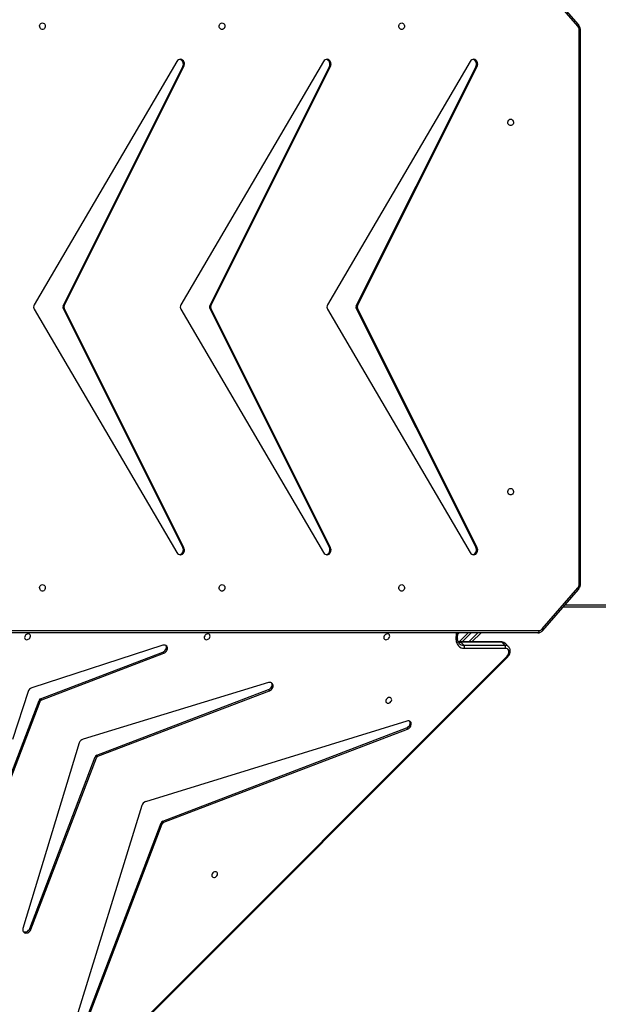
# Model space of a CAD drawing. Units: millimetres. Extents: x -5055 to 373105, y -3372 to 7571.
# Drawn here: x 598 to 1350, y 3324 to 4603 of the extents above; entities that cross this region are included whole.
import ezdxf

# ---------------------------------------------------------------- set-up
doc = ezdxf.new("R2010")
doc.units = ezdxf.units.MM
doc.layers.add('Toestel 2D', color=7, linetype='Continuous', lineweight=20)

# ---------------------------------------------------------------- blocks, each defined once
blk = doc.blocks.new('3430')
at = {"color": 7, "linetype": 'Continuous', "lineweight": 25}
for p, q in [((567.77, 1278.95), (501.42, 1212.52)), ((567.85, 1278.87), (501.5, 1212.44)), ((558.48, 1266.16), (546.31, 1234.24)), ((558.61, 1266.02), (546.44, 1234.1)), ((548.97, 1231.86), (559.52, 1266.05)), ((563.38, 1247.96), (554.88, 1225.66)), ((563.51, 1247.83), (555.02, 1225.53)), ((557.1, 1223.73), (564.42, 1247.85)), ((563.51, 1247.83), (563.38, 1247.96)), ((546.1, 1234.02), (514.43, 1221.92)), ((546.23, 1233.89), (514.56, 1221.78)), ((546.23, 1233.89), (546.1, 1234.02)), ((546.31, 1234.24), (546.44, 1234.1)), ((568.25, 1234.23), (562.2, 1218.35)), ((568.39, 1234.1), (562.33, 1218.21)), ((514.54, 1220.88), (548.48, 1231.36)), ((554.67, 1225.45), (532.39, 1216.94)), ((554.8, 1225.32), (532.52, 1216.8)), ((554.8, 1225.32), (554.67, 1225.45)), ((554.88, 1225.66), (555.02, 1225.53)), ((532.5, 1215.89), (556.61, 1223.23)), ((563.76, 1217.06), (565.77, 1223.26)), ((514.56, 1221.78), (514.43, 1221.92)), ((561.98, 1218.14), (546.11, 1212.07)), ((562.12, 1218), (546.25, 1211.93)), ((562.12, 1218), (561.98, 1218.14)), ((562.2, 1218.35), (562.33, 1218.21)), ((532.52, 1216.8), (532.39, 1216.94)), ((546.23, 1211.03), (563.28, 1216.57)), ((546.25, 1211.93), (546.11, 1212.07)), ((501.31, 1211.22), (501.3, 1211.23)), ((501.31, 1211.22), (501.71, 1210.82)), ((501.73, 1211.43), (507.06, 1211.43)), ((507.13, 1211.03), (501.79, 1211.03)), ((501.79, 1211.03), (502.2, 1210.63)), ((507.53, 1210.63), (507.13, 1211.03)), ((497.51, 1209.42), (568.17, 1209.42)), ((502.2, 1210.63), (507.53, 1210.63)), ((502.26, 1210.6), (507.6, 1210.6)), ((504.89, 1209.42), (506.07, 1210.6)), ((507.75, 1210.58), (506.58, 1209.42)), ((507.94, 1210.21), (507.9, 1209.42)), ((496.85, 1209.11), (492.23, 1203.78)), ((496.93, 1208.91), (492.31, 1203.58)), ((471.16, 1206.07), (494.22, 1206.08)), ((491.98, 1203.08), (491.98, 1131.05)), ((492.13, 1203.08), (492.13, 1131.05)), ((505.39, 1198.34), (520.95, 1167.22)), ((505.54, 1198.34), (505.39, 1198.34)), ((505.54, 1198.34), (521.1, 1167.22)), ((524.85, 1167.35), (506.3, 1198.99)), ((524.45, 1198.34), (540, 1167.22)), ((524.6, 1198.34), (524.45, 1198.34)), ((524.6, 1198.34), (540.15, 1167.22)), ((543.9, 1167.35), (525.36, 1198.99)), ((543.5, 1198.34), (559.06, 1167.22)), ((543.65, 1198.34), (543.5, 1198.34)), ((543.65, 1198.34), (559.21, 1167.22)), ((562.96, 1167.35), (544.41, 1198.99)), ((520.95, 1167.22), (521.1, 1167.22)), ((540, 1167.22), (540.15, 1167.22)), ((559.06, 1167.22), (559.21, 1167.22)), ((520.95, 1166.92), (505.39, 1135.8)), ((521.1, 1166.92), (505.54, 1135.8)), ((506.3, 1135.14), (524.85, 1166.79)), ((521.1, 1166.92), (520.95, 1166.92)), ((540, 1166.92), (524.45, 1135.8)), ((540.15, 1166.92), (524.6, 1135.8)), ((525.36, 1135.14), (543.9, 1166.79)), ((540.15, 1166.92), (540, 1166.92)), ((559.06, 1166.92), (543.5, 1135.8)), ((559.21, 1166.92), (543.65, 1135.8)), ((544.41, 1135.14), (562.96, 1166.79)), ((559.21, 1166.92), (559.06, 1166.92)), ((505.54, 1135.8), (505.39, 1135.8)), ((524.6, 1135.8), (524.45, 1135.8)), ((543.65, 1135.8), (543.5, 1135.8)), ((492.23, 1130.36), (496.85, 1125.03)), ((492.31, 1130.56), (496.93, 1125.22))]:
    blk.add_line(p, q, dxfattribs=at)
at = {"color": 8, "linetype": 'Continuous', "lineweight": 25}
for p, q in [((506.49, 1210.6), (505.31, 1209.42)), ((506.16, 1209.42), (507.34, 1210.6)), ((507.72, 1209.42), (507.91, 1209.61)), ((508.1, 1210.34), (508.06, 1209.42)), ((568.18, 1209.12), (497.36, 1209.12)), ((493.96, 1205.78), (471.03, 1205.77)), ((492.13, 1203.08), (491.98, 1203.08)), ((492.13, 1131.05), (491.98, 1131.05))]:
    blk.add_line(p, q, dxfattribs=at)
at = {"color": 7, "linetype": 'Continuous', "lineweight": 25, "flags": 128}
for points in [[(564.42, 1247.85), (564.45, 1247.99), (564.44, 1248.13), (564.39, 1248.25), (564.31, 1248.34), (564.21, 1248.41), (564.08, 1248.44), (563.94, 1248.43), (563.8, 1248.39), (563.67, 1248.32), (563.55, 1248.22), (563.45, 1248.1), (563.38, 1247.96)], [(564.39, 1248.25), (564.34, 1248.27), (564.22, 1248.3), (564.08, 1248.3), (563.94, 1248.26), (563.8, 1248.19), (563.68, 1248.08), (563.58, 1247.96), (563.51, 1247.83)], [(539.86, 1240.84), (539.88, 1240.95), (539.85, 1241.05), (539.8, 1241.13), (539.72, 1241.19), (539.62, 1241.21), (539.51, 1241.21), (539.39, 1241.17), (539.29, 1241.09), (539.21, 1241), (539.15, 1240.89), (539.12, 1240.78), (539.12, 1240.67), (539.16, 1240.58), (539.23, 1240.51), (539.32, 1240.46), (539.43, 1240.46), (539.54, 1240.48), (539.65, 1240.54), (539.75, 1240.62), (539.82, 1240.72), (539.86, 1240.84)], [(514.43, 1221.92), (514.29, 1221.85), (514.17, 1221.75), (514.07, 1221.63), (513.99, 1221.49), (513.95, 1221.35), (513.95, 1221.21), (513.98, 1221.09), (514.05, 1220.98), (514.14, 1220.9), (514.26, 1220.86), (514.39, 1220.85), (514.54, 1220.88)], [(514.56, 1221.78), (514.42, 1221.71), (514.3, 1221.61), (514.2, 1221.49), (514.13, 1221.36), (514.09, 1221.22), (514.08, 1221.08), (514.12, 1220.95), (514.14, 1220.91)], [(517.25, 1218.2), (517.26, 1218.31), (517.24, 1218.41), (517.19, 1218.49), (517.1, 1218.55), (517, 1218.57), (516.89, 1218.57), (516.78, 1218.52), (516.68, 1218.45), (516.59, 1218.36), (516.53, 1218.25), (516.5, 1218.14), (516.51, 1218.03), (516.55, 1217.94), (516.62, 1217.87), (516.71, 1217.82), (516.81, 1217.82), (516.93, 1217.84), (517.04, 1217.9), (517.13, 1217.98), (517.21, 1218.08), (517.25, 1218.2)], [(532.39, 1216.94), (532.25, 1216.87), (532.13, 1216.77), (532.03, 1216.65), (531.96, 1216.51), (531.92, 1216.37), (531.91, 1216.23), (531.95, 1216.11), (532.01, 1216), (532.1, 1215.92), (532.22, 1215.88), (532.36, 1215.87), (532.5, 1215.89)], [(532.52, 1216.8), (532.39, 1216.73), (532.27, 1216.63), (532.17, 1216.51), (532.09, 1216.38), (532.05, 1216.24), (532.05, 1216.1), (532.08, 1215.97), (532.1, 1215.92)], [(501.5, 1212.44), (501.39, 1212.31), (501.31, 1212.16), (501.27, 1212.01), (501.26, 1211.86), (501.29, 1211.72), (501.36, 1211.6), (501.46, 1211.51), (501.58, 1211.45), (501.73, 1211.43)], [(546.11, 1212.07), (545.97, 1212), (545.85, 1211.9), (545.75, 1211.78), (545.68, 1211.64), (545.64, 1211.5), (545.64, 1211.36), (545.67, 1211.23), (545.74, 1211.13), (545.83, 1211.05), (545.95, 1211.01), (546.09, 1211), (546.23, 1211.03)], [(546.25, 1211.93), (546.11, 1211.86), (545.99, 1211.77), (545.88, 1211.64), (545.81, 1211.51), (545.77, 1211.36), (545.77, 1211.23), (545.8, 1211.1), (545.82, 1211.06)], [(497.36, 1209.12), (497.36, 1209.18), (497.37, 1209.23), (497.38, 1209.29), (497.4, 1209.33), (497.42, 1209.37), (497.45, 1209.4), (497.48, 1209.41), (497.51, 1209.42)], [(517.51, 1209.93), (517.52, 1210.04), (517.5, 1210.14), (517.44, 1210.23), (517.36, 1210.28), (517.26, 1210.31), (517.15, 1210.3), (517.04, 1210.26), (516.93, 1210.19), (516.85, 1210.09), (516.79, 1209.99), (516.76, 1209.87), (516.77, 1209.76), (516.8, 1209.67), (516.87, 1209.6), (516.96, 1209.56), (517.07, 1209.55), (517.19, 1209.58), (517.29, 1209.63), (517.39, 1209.72), (517.46, 1209.82), (517.51, 1209.93)], [(540.85, 1209.93), (540.86, 1210.04), (540.84, 1210.14), (540.78, 1210.23), (540.7, 1210.28), (540.6, 1210.31), (540.49, 1210.3), (540.38, 1210.26), (540.27, 1210.19), (540.19, 1210.09), (540.13, 1209.99), (540.1, 1209.87), (540.11, 1209.76), (540.14, 1209.67), (540.21, 1209.6), (540.3, 1209.56), (540.41, 1209.55), (540.52, 1209.58), (540.63, 1209.63), (540.73, 1209.72), (540.8, 1209.82), (540.85, 1209.93)], [(564.19, 1209.93), (564.2, 1210.04), (564.18, 1210.14), (564.12, 1210.23), (564.04, 1210.28), (563.94, 1210.31), (563.83, 1210.3), (563.72, 1210.26), (563.61, 1210.19), (563.53, 1210.09), (563.47, 1209.99), (563.44, 1209.87), (563.45, 1209.76), (563.48, 1209.67), (563.55, 1209.6), (563.64, 1209.56), (563.75, 1209.55), (563.86, 1209.58), (563.97, 1209.63), (564.07, 1209.72), (564.14, 1209.82), (564.19, 1209.93)], [(515.2, 1203.14), (515.09, 1203.16), (514.99, 1203.22), (514.91, 1203.3), (514.86, 1203.41), (514.83, 1203.54), (514.84, 1203.66), (514.88, 1203.78), (514.95, 1203.88), (515.04, 1203.95), (515.15, 1203.99), (515.26, 1203.99), (515.36, 1203.95), (515.45, 1203.88), (515.52, 1203.78), (515.56, 1203.66), (515.57, 1203.54), (515.54, 1203.41), (515.49, 1203.3), (515.41, 1203.22), (515.31, 1203.16), (515.2, 1203.14)], [(538.54, 1203.14), (538.43, 1203.16), (538.33, 1203.22), (538.25, 1203.3), (538.2, 1203.41), (538.17, 1203.54), (538.18, 1203.66), (538.22, 1203.78), (538.29, 1203.88), (538.38, 1203.95), (538.49, 1203.99), (538.6, 1203.99), (538.7, 1203.95), (538.79, 1203.88), (538.86, 1203.78), (538.9, 1203.66), (538.91, 1203.54), (538.88, 1203.41), (538.83, 1203.3), (538.75, 1203.22), (538.65, 1203.16), (538.54, 1203.14)], [(561.88, 1203.14), (561.77, 1203.16), (561.67, 1203.22), (561.59, 1203.3), (561.54, 1203.41), (561.51, 1203.54), (561.52, 1203.66), (561.56, 1203.78), (561.63, 1203.88), (561.72, 1203.95), (561.83, 1203.99), (561.94, 1203.99), (562.04, 1203.95), (562.13, 1203.88), (562.2, 1203.78), (562.24, 1203.66), (562.25, 1203.54), (562.22, 1203.41), (562.17, 1203.3), (562.09, 1203.22), (561.99, 1203.16), (561.88, 1203.14)], [(506.3, 1198.99), (506.21, 1199.11), (506.1, 1199.2), (505.97, 1199.25), (505.83, 1199.27), (505.7, 1199.24), (505.57, 1199.17), (505.47, 1199.07), (505.39, 1198.94), (505.34, 1198.8), (505.32, 1198.64), (505.34, 1198.48), (505.39, 1198.34)], [(525.36, 1198.99), (525.27, 1199.11), (525.15, 1199.2), (525.02, 1199.25), (524.89, 1199.27), (524.75, 1199.24), (524.63, 1199.17), (524.52, 1199.07), (524.44, 1198.94), (524.39, 1198.8), (524.37, 1198.64), (524.39, 1198.48), (524.45, 1198.34)], [(544.41, 1198.99), (544.32, 1199.11), (544.2, 1199.2), (544.07, 1199.25), (543.94, 1199.27), (543.8, 1199.24), (543.68, 1199.17), (543.57, 1199.07), (543.49, 1198.94), (543.44, 1198.8), (543.43, 1198.64), (543.45, 1198.48), (543.5, 1198.34)], [(501.04, 1190.64), (500.93, 1190.66), (500.83, 1190.72), (500.75, 1190.8), (500.7, 1190.91), (500.67, 1191.04), (500.68, 1191.16), (500.72, 1191.28), (500.79, 1191.38), (500.88, 1191.45), (500.99, 1191.49), (501.1, 1191.49), (501.2, 1191.45), (501.29, 1191.38), (501.36, 1191.28), (501.4, 1191.16), (501.41, 1191.04), (501.38, 1190.91), (501.33, 1190.8), (501.25, 1190.72), (501.15, 1190.66), (501.04, 1190.64)], [(501.04, 1142.64), (500.93, 1142.66), (500.83, 1142.72), (500.75, 1142.8), (500.7, 1142.91), (500.67, 1143.04), (500.68, 1143.16), (500.72, 1143.28), (500.79, 1143.38), (500.88, 1143.45), (500.99, 1143.49), (501.1, 1143.49), (501.2, 1143.45), (501.29, 1143.38), (501.36, 1143.28), (501.4, 1143.16), (501.41, 1143.04), (501.38, 1142.91), (501.33, 1142.8), (501.25, 1142.72), (501.15, 1142.66), (501.04, 1142.64)], [(505.39, 1135.8), (505.34, 1135.66), (505.32, 1135.5), (505.34, 1135.34), (505.39, 1135.19), (505.47, 1135.07), (505.57, 1134.97), (505.7, 1134.9), (505.83, 1134.87), (505.97, 1134.88), (506.1, 1134.94), (506.21, 1135.03), (506.3, 1135.14)], [(524.45, 1135.8), (524.39, 1135.66), (524.37, 1135.5), (524.39, 1135.34), (524.44, 1135.19), (524.52, 1135.07), (524.63, 1134.97), (524.75, 1134.9), (524.89, 1134.87), (525.02, 1134.88), (525.15, 1134.94), (525.27, 1135.03), (525.36, 1135.14)], [(543.5, 1135.8), (543.45, 1135.66), (543.43, 1135.5), (543.44, 1135.34), (543.49, 1135.19), (543.57, 1135.07), (543.68, 1134.97), (543.8, 1134.9), (543.94, 1134.87), (544.07, 1134.88), (544.2, 1134.94), (544.32, 1135.03), (544.41, 1135.14)], [(515.2, 1130.14), (515.09, 1130.16), (514.99, 1130.22), (514.91, 1130.3), (514.86, 1130.41), (514.83, 1130.54), (514.84, 1130.66), (514.88, 1130.78), (514.95, 1130.88), (515.04, 1130.95), (515.15, 1130.99), (515.26, 1130.99), (515.36, 1130.95), (515.45, 1130.88), (515.52, 1130.78), (515.56, 1130.66), (515.57, 1130.54), (515.54, 1130.41), (515.49, 1130.3), (515.41, 1130.22), (515.31, 1130.16), (515.2, 1130.14)], [(538.54, 1130.14), (538.43, 1130.16), (538.33, 1130.22), (538.25, 1130.3), (538.2, 1130.41), (538.17, 1130.54), (538.18, 1130.66), (538.22, 1130.78), (538.29, 1130.88), (538.38, 1130.95), (538.49, 1130.99), (538.6, 1130.99), (538.7, 1130.95), (538.79, 1130.88), (538.86, 1130.78), (538.9, 1130.66), (538.91, 1130.54), (538.88, 1130.41), (538.83, 1130.3), (538.75, 1130.22), (538.65, 1130.16), (538.54, 1130.14)], [(561.88, 1130.14), (561.77, 1130.16), (561.67, 1130.22), (561.59, 1130.3), (561.54, 1130.41), (561.51, 1130.54), (561.52, 1130.66), (561.56, 1130.78), (561.63, 1130.88), (561.72, 1130.95), (561.83, 1130.99), (561.94, 1130.99), (562.04, 1130.95), (562.13, 1130.88), (562.2, 1130.78), (562.24, 1130.66), (562.25, 1130.54), (562.22, 1130.41), (562.17, 1130.3), (562.09, 1130.22), (561.99, 1130.16), (561.88, 1130.14)]]:
    blk.add_lwpolyline(points, dxfattribs=at)
at = {"color": 8, "linetype": 'Continuous', "lineweight": 25, "flags": 128}
for points in [[(507.94, 1210.21), (507.94, 1210.23), (507.95, 1210.26), (507.98, 1210.28), (508.01, 1210.3), (508.05, 1210.32), (508.1, 1210.34)], [(496.93, 1208.91), (496.89, 1208.96), (496.87, 1209), (496.85, 1209.03), (496.84, 1209.06), (496.84, 1209.09), (496.85, 1209.11), (496.85, 1209.11)], [(492.31, 1203.58), (492.27, 1203.62), (492.25, 1203.66), (492.23, 1203.7), (492.22, 1203.73), (492.22, 1203.76), (492.23, 1203.78), (492.23, 1203.78)], [(492.23, 1130.36), (492.23, 1130.36), (492.22, 1130.38), (492.22, 1130.41), (492.23, 1130.44), (492.25, 1130.48), (492.27, 1130.52), (492.31, 1130.56)]]:
    blk.add_lwpolyline(points, dxfattribs=at)
at = {"color": 7, "linetype": 'Continuous', "lineweight": 25}
for centre, radius, start, end in [((545.96, 1234.37), 0.375, 291.462, 338.603), ((546.09, 1234.24), 0.375, 291.462, 338.603), ((548.24, 1232.09), 0.768, 287.9799, 342.0628), ((554.53, 1225.8), 0.375, 291.462, 338.603), ((554.67, 1225.67), 0.375, 291.462, 338.603), ((556.37, 1223.96), 0.767, 287.7505, 342.3145), ((561.85, 1218.49), 0.375, 291.462, 338.603), ((561.98, 1218.35), 0.375, 291.462, 338.603), ((563.03, 1217.3), 0.77, 288.7586, 341.3065), ((502.17, 1211.3), 0.466, 163.5392, 215.4558), ((507.51, 1211.3), 0.466, 163.5392, 215.4558), ((507.1, 1210.42), 1.01, 354.9559, 91.8479), ((497.36, 1208.55), 0.569, 90.8794, 140.2435), ((492.89, 1203.09), 0.758, 139.9603, 180.5719), ((506.1, 1198.65), 0.634, 104.8576, 209.3719), ((525.15, 1198.65), 0.634, 104.8576, 209.3719), ((544.2, 1198.65), 0.634, 104.8576, 209.3719), ((520.65, 1167.07), 0.34, 333.7983, 26.2017), ((520.8, 1167.07), 0.34, 333.7983, 26.2017), ((524.36, 1167.07), 0.563, 330.155, 29.845), ((539.7, 1167.07), 0.34, 333.7983, 26.2017), ((539.85, 1167.07), 0.34, 333.7983, 26.2017), ((543.41, 1167.07), 0.563, 330.155, 29.845), ((558.75, 1167.07), 0.34, 333.7983, 26.2017), ((558.9, 1167.07), 0.34, 333.7983, 26.2017), ((562.47, 1167.07), 0.563, 330.155, 29.845), ((506.1, 1135.49), 0.634, 150.6281, 255.1424), ((525.15, 1135.49), 0.634, 150.6281, 255.1424), ((544.2, 1135.49), 0.634, 150.6281, 255.1424), ((492.89, 1131.05), 0.758, 179.4281, 220.0397)]:
    blk.add_arc(centre, radius, start, end, dxfattribs=at)
at = {"color": 8, "linetype": 'Continuous', "lineweight": 25}
for centre, radius, start, end in [((519.82, 1230.81), 25.94, 224.8267, 225.0706), ((501.77, 1211.7), 0.666, 225.9566, 271.7508), ((502.18, 1211.3), 0.666, 225.9566, 271.7508), ((507.15, 1210.19), 0.839, 45.8487, 91.5275), ((502.27, 1210.69), 0.093, 221.3582, 268.2068), ((507.54, 1209.73), 0.905, 68.0515, 90.6689), ((507.6, 1210.69), 0.0933, 221.3972, 267.5572)]:
    blk.add_arc(centre, radius, start, end, dxfattribs=at)
at = {"color": 7, "linetype": 'Continuous', "lineweight": 25}
for points, knots in [([(501.42, 1212.52), (501.4, 1212.5), (501.33, 1212.43), (501.24, 1212.3), (501.16, 1212.14), (501.11, 1211.97), (501.09, 1211.8), (501.1, 1211.63), (501.14, 1211.48), (501.2, 1211.34), (501.27, 1211.27), (501.3, 1211.24)], [0, 0, 0, 0, 0.068887, 0.188831, 0.309453, 0.430531, 0.551609, 0.671824, 0.790126, 0.905794, 1, 1, 1, 1]), ([(501.7, 1210.83), (501.7, 1210.83), (501.74, 1210.78), (501.83, 1210.72), (501.96, 1210.65), (502.11, 1210.61), (502.21, 1210.6), (502.26, 1210.6)], [0, 0, 0, 0, 0.0360029, 0.2794672, 0.5210348, 0.7631481, 1, 1, 1, 1]), ([(507.73, 1210.79), (507.75, 1210.78), (507.79, 1210.74), (507.85, 1210.65), (507.91, 1210.51), (507.94, 1210.36), (507.94, 1210.26), (507.94, 1210.21)], [0, 0, 0, 0, 0.080749, 0.327447, 0.570668, 0.805852, 1, 1, 1, 1]), ([(497.51, 1209.42), (497.47, 1209.42), (497.38, 1209.41), (497.24, 1209.38), (497.09, 1209.31), (496.96, 1209.22), (496.89, 1209.15), (496.85, 1209.11)], [0, 0, 0, 0, 0.143214, 0.361149, 0.578944, 0.797525, 1, 1, 1, 1]), ([(507.6, 1210.6), (507.63, 1210.6), (507.7, 1210.6), (507.8, 1210.58), (507.87, 1210.56), (507.89, 1210.55)], [0, 0, 0, 0, 0.244936, 0.749853, 1, 1, 1, 1]), ([(492.23, 1203.78), (492.21, 1203.75), (492.15, 1203.68), (492.08, 1203.54), (492.02, 1203.38), (491.98, 1203.22), (491.98, 1203.12), (491.98, 1203.08)], [0, 0, 0, 0, 0.143367, 0.375232, 0.60833, 0.84297, 1, 1, 1, 1]), ([(491.98, 1131.05), (491.98, 1131.02), (491.98, 1130.92), (492.01, 1130.77), (492.07, 1130.6), (492.15, 1130.46), (492.21, 1130.39), (492.23, 1130.36)], [0, 0, 0, 0, 0.1403835, 0.3771076, 0.6145378, 0.8520566, 1, 1, 1, 1])]:
    blk.add_open_spline(points, degree=3, knots=knots, dxfattribs=at)
blk = doc.blocks.new('VPL-16-3430-GM')
at = {"layer": 'Toestel 2D', "xscale": 10, "yscale": 10, "zscale": 10, "rotation": 180}
blk.add_blockref('3430', (6246.6, 15900.6), dxfattribs=at)
blk = doc.blocks.new('VPL-16-3430-RVS')
blk.add_blockref('VPL-16-3430-GM', (0, 0))

msp = doc.modelspace()

# ---------------------------------------------------------------- block references
msp.add_blockref('VPL-16-3430-RVS', (0, 0))

doc.saveas('drawing.dxf')
